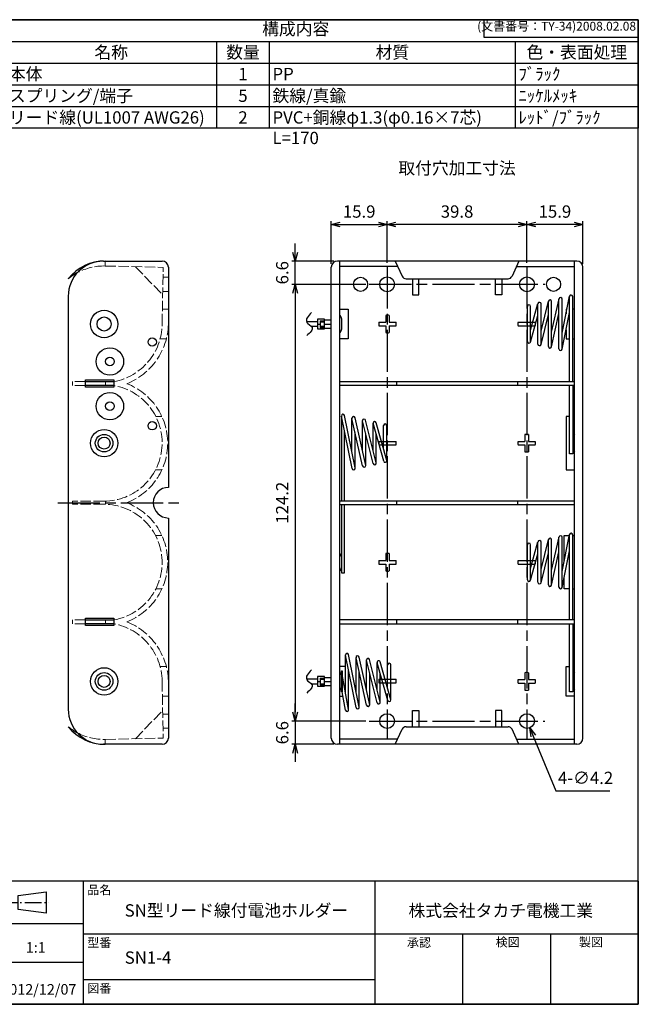
# Model space of a CAD drawing. Units: millimetres. Extents: x 0 to 403, y 0 to 280.
# Drawn here: x 227 to 403, y 0 to 280 of the extents above; entities that cross this region are included whole.
import ezdxf
from ezdxf.enums import TextEntityAlignment as Align

# ---------------------------------------------------------------- set-up
doc = ezdxf.new("R2010")
doc.units = ezdxf.units.MM
for name, pattern in [('AM_ISO02W050x2', [3.75, 3, -0.75]), ('AM_ISO08W050', [18, 12, -1.5, 3, -1.5]), ('gen7a', [6.875, 4.75, -0.875, 0.375, -0.875])]:
    doc.linetypes.add(name, pattern=pattern)
doc.layers.add('7A', color=4, linetype='gen7a')
doc.layers.add('RAHM2', color=1, linetype='Continuous')
for name, color, linetype, lineweight in [('AM_5', 3, 'Continuous', 25), ('AM_7', 4, 'AM_ISO08W050', 25), ('端子', 2, 'Continuous', 25), ('ﾎﾙﾀﾞｰ', 7, 'Continuous', 25), ('ﾎﾙﾀﾞｰ0', 7, 'AM_ISO02W050x2', 13), ('ﾘｰﾄﾞ線', 5, 'Continuous', 25)]:
    doc.layers.add(name, color=color, linetype=linetype, lineweight=lineweight)
doc.styles.add('ACISOTS', font='isocp.shx', dxfattribs={"height": 1, "bigfont": 'extfont.shx'})
doc.styles.get("Standard").update_dxf_attribs({"font": 'ISOCP.SHX', "bigfont": 'EXTFONT.SHX'})
doc.styles.add('takachi1', font='MS PGothic.ttf', dxfattribs={"height": 2.5})
doc.dimstyles.new('AM_ISO$0', dxfattribs={"dimtxt": 3.5, "dimasz": 2.5, "dimexe": 1, "dimexo": 1, "dimgap": 1.5, "dimtad": 1, "dimdsep": 46, "dimtxsty": 'Standard', "dimblk": 'OPEN30', "dimcen": 0, "dimclrd": 3, "dimclre": 3, "dimclrt": 2, "dimadec": 0, "dimazin": 2, "dimtp": 0.1, "dimtm": 0.1, "dimtfac": 0.71, "dimtmove": 0, "dimatfit": 3, "dimldrblk": 'OPEN30', "dimfxl": 0, "dimlwd": -1, "dimlwe": -1, "dimarcsym": 0})
doc.dimstyles.new('AM_ISO$3', dxfattribs={"dimtxt": 3.5, "dimasz": 2.5, "dimexe": 1, "dimexo": 1, "dimgap": 1.5, "dimtad": 1, "dimtoh": 1, "dimdsep": 46, "dimtxsty": 'Standard', "dimblk": 'OPEN30', "dimcen": 0, "dimclrd": 3, "dimclre": 3, "dimclrt": 2, "dimadec": 0, "dimazin": 2, "dimtp": 0.1, "dimtm": 0.1, "dimtfac": 0.71, "dimtofl": 0, "dimtmove": 0, "dimatfit": 0, "dimldrblk": 'OPEN30', "dimfxl": 0, "dimlwd": -1, "dimlwe": -1, "dimarcsym": 0})

# ---------------------------------------------------------------- blocks, each defined once
blk = doc.blocks.new('TK-A3')
for p, q in [((359, 280), (359, 275)), ((359, 275), (403, 275))]:
    blk.add_line(p, q)
blk.add_lwpolyline([(0, 0), (403, 0), (403, 280), (0, 280)], close=True)
at = {"insert": (402.36, 276.11), "char_height": 2.5, "width": 43.0784, "attachment_point": 9}
blk.add_mtext('(文書番号：TY-34)2008.02.08', dxfattribs=at)
blk = doc.blocks.new('TK-仕様書')
for p, q in [((0, 35), (-193, 35)), ((-193, 35), (-193, 0)), ((-158, 35), (-158, 0)), ((-75, 35), (-75, 0)), ((0, 35), (0, 0)), ((-176.49, 30.96), (-168.49, 31.96)), ((-176.49, 26.96), (-176.49, 30.96)), ((-168.49, 31.96), (-168.49, 25.96)), ((-168.49, 25.96), (-176.49, 26.96)), ((-193, 23), (-158, 23)), ((-158, 20), (0, 20)), ((-50, 20), (-50, 0)), ((-25, 20), (-25, 0)), ((-193, 12), (-158, 12)), ((-75, 7), (-158, 7)), ((0, 0), (-193, 0))]:
    blk.add_line(p, q)
for radius in [3, 2]:
    blk.add_circle((-181.49, 28.96), radius)
at = {"layer": '7A'}
for q in [(-181.49, 32.53), (-185.21, 28.96), (-181.49, 25.25), (-167.71, 28.96)]:
    blk.add_line((-181.49, 28.96), q, dxfattribs=at)
at = {"insert": (-39.13, 26.64), "char_height": 3.5, "width": 60, "attachment_point": 5}
blk.add_mtext('\\fＭＳ ゴシック|b0|i0|c128|p49;株式会社タカチ電機工業', dxfattribs=at)
for tag, p, height in [('品名', (-146.16, 24.95), 3.5), ('型番', (-146.14, 11.54), 3.5), ('GEN-TITLE-DAT', (-181.27, 2.75), 3), ('図番', (-146.45, 2.06), 3)]:
    blk.add_attdef(tag, p, '', height=height)
for tag, height, p in [('GEN-TITLE-SCA', 3, (-171.46, 15.79)), ('承認', 3.5, (-62.72, 7.73)), ('検図', 3.5, (-37.5, 7.73)), ('製図', 3.5, (-12.5, 7.73))]:
    blk.add_attdef(tag, text='', height=height).set_placement(p, align=Align.MIDDLE)
at = {"layer": 'RAHM2', "char_height": 2.5}
for s, insert, width, attachment_point in [('品名', (-156.8, 33.8), 90, 1), ('尺度', (-191.8, 21.8), 20, 1), ('型番', (-156.8, 18.8), 90, 1), ('承認', (-62.43, 18.8), 17, 2), ('検図', (-37.17, 18.93), 17, 2), ('製図', (-13.5, 18.96), 17, 2), ('作成日', (-191.8, 10.8), 60, 1), ('図番', (-156.8, 5.8), 90, 1)]:
    blk.add_mtext(s, dxfattribs=dict(at, insert=insert, width=width, attachment_point=attachment_point))
blk = doc.blocks.new('_Open30')
at = {"color": 0, "linetype": 'ByBlock', "lineweight": -2}
for p, q in [((-1, 0.27), (0, 0)), ((0, 0), (-1, -0.27)), ((0, 0), (-1, 0))]:
    blk.add_line(p, q, dxfattribs=at)
blk = doc.blocks.new('*D19')
at = {"layer": 'AM_5', "color": 3, "transparency": 16777216}
for p, q in [((305.37, 213.84), (305.37, 216.34)), ((316.37, 211.34), (304.37, 211.34)), ((305.37, 204.74), (305.37, 211.34)), ((325.42, 204.74), (304.37, 204.74)), ((305.37, 202.24), (305.37, 199.74))]:
    blk.add_line(p, q, dxfattribs=at)
at = {"layer": 'Defpoints', "color": 0, "transparency": 16777216}
for p in [(305.37, 211.34), (317.37, 211.34), (326.42, 204.74)]:
    blk.add_point(p, dxfattribs=at)
at = {"layer": 'AM_5', "color": 3, "transparency": 16777216, "xscale": 2.5, "yscale": 2.5, "zscale": 2.5}
for p, rotation in [((305.37, 211.34), 270), ((305.37, 204.74), 90)]:
    blk.add_blockref('_Open30', p, dxfattribs=dict(at, rotation=rotation))
at = {"layer": 'AM_5', "color": 2, "transparency": 16777216, "insert": (302.12, 208.04), "char_height": 3.5, "attachment_point": 5, "rotation": 90}
blk.add_mtext('6.6', dxfattribs=at)
blk = doc.blocks.new('*D20')
at = {"layer": 'AM_5', "color": 3, "transparency": 16777216}
for p, q in [((325.42, 204.74), (304.37, 204.74)), ((305.37, 202.24), (305.37, 83.04)), ((325.42, 80.54), (304.37, 80.54))]:
    blk.add_line(p, q, dxfattribs=at)
at = {"layer": 'Defpoints', "color": 0, "transparency": 16777216}
for p in [(326.42, 204.74), (305.37, 80.54), (326.42, 80.54)]:
    blk.add_point(p, dxfattribs=at)
at = {"layer": 'AM_5', "color": 3, "transparency": 16777216, "xscale": 2.5, "yscale": 2.5, "zscale": 2.5}
for p, rotation in [((305.37, 204.74), 90), ((305.37, 80.54), 270)]:
    blk.add_blockref('_Open30', p, dxfattribs=dict(at, rotation=rotation))
at = {"layer": 'AM_5', "color": 2, "transparency": 16777216, "insert": (302.12, 142.64), "char_height": 3.5, "attachment_point": 5, "rotation": 90}
blk.add_mtext('124.2', dxfattribs=at)
blk = doc.blocks.new('*D21')
at = {"layer": 'AM_5', "color": 3, "transparency": 16777216}
for p, q in [((305.37, 83.04), (305.37, 85.54)), ((325.42, 80.54), (304.37, 80.54)), ((305.37, 80.54), (305.37, 73.94)), ((316.37, 73.94), (304.37, 73.94)), ((305.37, 71.44), (305.37, 68.94))]:
    blk.add_line(p, q, dxfattribs=at)
at = {"layer": 'Defpoints', "color": 0, "transparency": 16777216}
for p in [(326.42, 80.54), (305.37, 73.94), (317.37, 73.94)]:
    blk.add_point(p, dxfattribs=at)
at = {"layer": 'AM_5', "color": 3, "transparency": 16777216, "xscale": 2.5, "yscale": 2.5, "zscale": 2.5}
for p, rotation in [((305.37, 80.54), 270), ((305.37, 73.94), 90)]:
    blk.add_blockref('_Open30', p, dxfattribs=dict(at, rotation=rotation))
at = {"layer": 'AM_5', "color": 2, "transparency": 16777216, "insert": (302.12, 77.24), "char_height": 3.5, "attachment_point": 5, "rotation": 90}
blk.add_mtext('6.6', dxfattribs=at)
blk = doc.blocks.new('*D22')
at = {"layer": 'AM_5', "color": 3, "transparency": 16777216}
for p, q in [((315.62, 210.59), (315.62, 222.74)), ((318.12, 221.74), (329.02, 221.74)), ((331.52, 210.84), (331.52, 222.74))]:
    blk.add_line(p, q, dxfattribs=at)
at = {"layer": 'Defpoints', "color": 0, "transparency": 16777216}
for p in [(331.52, 221.74), (315.62, 209.59), (331.52, 209.84)]:
    blk.add_point(p, dxfattribs=at)
at = {"layer": 'AM_5', "color": 3, "transparency": 16777216, "xscale": 2.5, "yscale": 2.5, "zscale": 2.5, "rotation": 180}
blk.add_blockref('_Open30', (315.62, 221.74), dxfattribs=at)
at = {"layer": 'AM_5', "color": 3, "transparency": 16777216, "xscale": 2.5, "yscale": 2.5, "zscale": 2.5}
blk.add_blockref('_Open30', (331.52, 221.74), dxfattribs=at)
at = {"layer": 'AM_5', "color": 2, "transparency": 16777216, "insert": (323.57, 224.99), "char_height": 3.5, "attachment_point": 5}
blk.add_mtext('15.9', dxfattribs=at)
blk = doc.blocks.new('*D23')
at = {"layer": 'AM_5', "color": 3, "transparency": 16777216}
for p, q in [((331.52, 210.84), (331.52, 222.74)), ((368.82, 221.74), (334.02, 221.74)), ((371.32, 210.84), (371.32, 222.74))]:
    blk.add_line(p, q, dxfattribs=at)
at = {"layer": 'Defpoints', "color": 0, "transparency": 16777216}
for p in [(331.52, 221.74), (331.52, 209.84), (371.32, 209.84)]:
    blk.add_point(p, dxfattribs=at)
at = {"layer": 'AM_5', "color": 3, "transparency": 16777216, "xscale": 2.5, "yscale": 2.5, "zscale": 2.5, "rotation": 180}
blk.add_blockref('_Open30', (331.52, 221.74), dxfattribs=at)
at = {"layer": 'AM_5', "color": 3, "transparency": 16777216, "xscale": 2.5, "yscale": 2.5, "zscale": 2.5}
blk.add_blockref('_Open30', (371.32, 221.74), dxfattribs=at)
at = {"layer": 'AM_5', "color": 2, "transparency": 16777216, "insert": (351.42, 224.99), "char_height": 3.5, "attachment_point": 5}
blk.add_mtext('39.8', dxfattribs=at)
blk = doc.blocks.new('*D24')
at = {"layer": 'AM_5', "color": 3, "transparency": 16777216}
for p, q in [((371.32, 210.84), (371.32, 222.74)), ((384.72, 221.74), (373.82, 221.74)), ((387.22, 210.59), (387.22, 222.74))]:
    blk.add_line(p, q, dxfattribs=at)
at = {"layer": 'Defpoints', "color": 0, "transparency": 16777216}
for p in [(371.32, 221.74), (371.32, 209.84), (387.22, 209.59)]:
    blk.add_point(p, dxfattribs=at)
at = {"layer": 'AM_5', "color": 3, "transparency": 16777216, "xscale": 2.5, "yscale": 2.5, "zscale": 2.5, "rotation": 180}
blk.add_blockref('_Open30', (371.32, 221.74), dxfattribs=at)
at = {"layer": 'AM_5', "color": 3, "transparency": 16777216, "xscale": 2.5, "yscale": 2.5, "zscale": 2.5}
blk.add_blockref('_Open30', (387.22, 221.74), dxfattribs=at)
at = {"layer": 'AM_5', "color": 2, "transparency": 16777216, "insert": (379.27, 224.99), "char_height": 3.5, "attachment_point": 5}
blk.add_mtext('15.9', dxfattribs=at)
blk = doc.blocks.new('*D25')
at = {"layer": 'AM_5', "color": 3, "transparency": 16777216}
for p, q in [((373.08, 76.29), (379.56, 60.69)), ((379.56, 60.69), (394.92, 60.69))]:
    blk.add_line(p, q, dxfattribs=at)
at = {"layer": 'Defpoints', "color": 0, "transparency": 16777216}
for p in [(370.52, 82.48), (372.13, 78.6)]:
    blk.add_point(p, dxfattribs=at)
at = {"layer": 'AM_5', "color": 3, "transparency": 16777216, "xscale": 2.5, "yscale": 2.5, "zscale": 2.5, "rotation": 112.5239555549771}
blk.add_blockref('_Open30', (372.13, 78.6), dxfattribs=at)
at = {"layer": 'AM_5', "color": 2, "transparency": 16777216, "insert": (387.99, 63.94), "char_height": 3.5, "attachment_point": 5}
blk.add_mtext('4-∅4.2', dxfattribs=at)
blk = doc.blocks.new('*S37')
at = {"color": 7}
for p, q in [((208, 280), (403, 280)), ((208, 249.125), (208, 280)), ((403, 280), (403, 249.125)), ((403, 249.125), (208, 249.125))]:
    blk.add_line(p, q, dxfattribs=at)
at = {"color": 1}
for p, q in [((208, 273.825), (403, 273.825)), ((223, 273.825), (223, 267.65)), ((283, 273.825), (283, 267.65)), ((298, 273.825), (298, 267.65)), ((368, 273.825), (368, 267.65)), ((208, 267.65), (403, 267.65)), ((223, 267.65), (223, 261.475)), ((283, 267.65), (283, 261.475)), ((298, 267.65), (298, 261.475)), ((368, 267.65), (368, 261.475)), ((208, 261.475), (403, 261.475)), ((223, 261.475), (223, 255.3)), ((283, 261.475), (283, 255.3)), ((298, 261.475), (298, 255.3)), ((368, 261.475), (368, 255.3)), ((208, 255.3), (403, 255.3)), ((223, 255.3), (223, 249.125)), ((283, 255.3), (283, 249.125)), ((298, 255.3), (298, 249.125)), ((368, 255.3), (368, 249.125))]:
    blk.add_line(p, q, dxfattribs=at)
at = {"color": 2, "insert": (305.5, 276.913), "char_height": 3.5, "attachment_point": 5, "style": 'ACISOTS'}
blk.add_mtext('構成内容', dxfattribs=at)
at = {"color": 2, "char_height": 3.5, "style": 'ACISOTS'}
for s, insert, width, attachment_point in [('照番', (215.5, 272.475), 13.2, 2), ('名称', (253, 272.475), 58.2, 2), ('数量', (290.5, 272.475), 13.2, 2), ('材質', (333, 272.475), 68.2, 2), ('色・表面処理', (385.5, 272.475), 33.2, 2), ('1', (215.5, 266.3), 13.2, 2), ('本体', (223.9, 266.3), 58.2, 1), ('1', (290.5, 266.3), 13.2, 2), ('PP', (298.9, 266.3), 68.2, 1), ('ﾌﾞﾗｯｸ', (368.9, 266.3), 33.2, 1), ('スプリング/端子', (223.9, 260.125), 58.2, 1), ('鉄線/真鍮', (298.9, 260.125), 68.2, 1), ('2', (215.5, 260.125), 13.2, 2), ('5', (290.5, 260.125), 13.2, 2), ('ﾆｯｹﾙﾒｯｷ', (368.9, 260.125), 33.2, 1), ('3', (215.5, 253.95), 13.2, 2), ('リード線(UL1007 AWG26)', (223.9, 253.95), 58.2, 1), ('2', (290.5, 253.95), 13.2, 2), ('PVC+銅線φ1.3(φ0.16×7芯) L=170', (298.9, 253.95), 68.2, 1), ('ﾚｯﾄﾞ/ﾌﾞﾗｯｸ', (368.9, 253.95), 33.2, 1)]:
    blk.add_mtext(s, dxfattribs=dict(at, insert=insert, width=width, attachment_point=attachment_point))

msp = doc.modelspace()

# ---------------------------------------------------------------- linework, layer by layer
for centre in [(331.522, 204.743), (371.322, 204.743), (331.522, 80.543), (371.322, 80.543)]:
    msp.add_circle(centre, 2.1)
at = {"color": 8}
for points in [[(309.954, 196.763), (308.663, 193.933), (310.156, 192.503), (308.663, 190.148)], [(309.954, 95.138), (308.663, 92.308), (310.156, 90.878), (308.663, 88.523)]]:
    msp.add_spline(points, degree=3, dxfattribs=at)
at = {"layer": 'AM_7'}
for p, q in [((331.522, 209.843), (331.522, 75.443)), ((371.322, 209.843), (371.322, 75.443)), ((326.422, 204.743), (376.422, 204.743)), ((237.786, 142.643), (272.336, 142.643)), ((326.422, 80.543), (376.422, 80.543))]:
    msp.add_line(p, q, dxfattribs=at)
at = {"layer": '端子', "color": 8}
for p, q in [((372.323, 191.727), (374.439, 199.277)), ((374.423, 187.755), (374.423, 199.217)), ((375.323, 191.44), (377.436, 199.963)), ((375.323, 187.7), (375.323, 199.155)), ((377.423, 187.055), (377.423, 199.91)), ((378.323, 191.155), (380.433, 200.653)), ((378.323, 187.006), (378.323, 199.855)), ((380.423, 186.355), (380.423, 200.605)), ((381.323, 190.87), (383.432, 201.344)), ((381.323, 186.31), (381.323, 200.555)), ((383.423, 185.655), (383.423, 201.3)), ((384.322, 177.068), (384.322, 201.255)), ((371.423, 188.455), (371.423, 198.455)), ((372.323, 188.393), (372.323, 198.455)), ((375.309, 187.647), (377.423, 196.17)), ((378.312, 186.958), (380.423, 196.456)), ((381.314, 186.266), (383.423, 196.74)), ((383.422, 185.597), (383.422, 196.682)), ((311.746, 194.805), (311.746, 192.105)), ((313.689, 194.805), (311.746, 194.805)), ((311.746, 193.455), (312.496, 193.455)), ((312.496, 194.405), (313.689, 194.405)), ((312.496, 194.405), (312.496, 192.505)), ((313.689, 192.105), (313.689, 194.805)), ((313.689, 194.605), (315.622, 194.605)), ((313.689, 193.455), (315.622, 193.455)), ((318.022, 195.955), (318.446, 195.277)), ((318.522, 195.012), (318.522, 191.899)), ((372.306, 188.334), (374.423, 195.883)), ((311.746, 192.105), (313.689, 192.105)), ((312.496, 192.505), (313.689, 192.505)), ((313.689, 192.305), (315.622, 192.305)), ((318.446, 191.634), (318.022, 190.955)), ((383.422, 177.068), (383.422, 190.195)), ((383.422, 156.58), (383.422, 175.968)), ((384.322, 175.968), (384.322, 156.58)), ((318.522, 167.362), (318.522, 143.193)), ((321.531, 152.391), (318.531, 167.291)), ((322.422, 152.525), (319.413, 167.469)), ((321.522, 156.995), (321.522, 166.68)), ((324.533, 153.083), (321.522, 166.631)), ((325.422, 153.23), (322.411, 166.778)), ((324.522, 157.28), (324.522, 165.98)), ((327.535, 153.772), (324.522, 165.925)), ((328.422, 153.935), (325.409, 166.088)), ((327.522, 157.565), (327.522, 165.28)), ((330.539, 154.459), (327.522, 165.218)), ((331.422, 154.642), (328.405, 165.402)), ((319.422, 143.193), (319.422, 162.863)), ((322.422, 152.48), (322.422, 162.581)), ((330.522, 157.852), (330.522, 164.58)), ((331.422, 154.58), (331.422, 164.58)), ((325.422, 153.18), (325.422, 162.295)), ((328.422, 153.88), (328.422, 162.008)), ((384.322, 161.137), (384.322, 158.024)), ((384.822, 162.08), (384.398, 161.402)), ((384.398, 157.759), (384.822, 157.08)), ((384.322, 156.58), (383.422, 156.58)), ((318.529, 151.699), (318.522, 151.737)), ((318.522, 142.093), (318.522, 122.705)), ((319.422, 122.705), (319.422, 142.093)), ((375.323, 123.69), (377.436, 132.213)), ((377.423, 119.305), (377.423, 132.16)), ((378.323, 123.405), (380.433, 132.903)), ((378.323, 119.256), (378.323, 132.105)), ((380.423, 118.605), (380.423, 132.855)), ((381.323, 123.12), (383.432, 133.594)), ((381.323, 118.56), (381.323, 132.805)), ((383.423, 117.905), (383.423, 133.55)), ((384.322, 109.318), (384.322, 133.505)), ((371.423, 120.705), (371.423, 130.705)), ((372.323, 123.977), (374.439, 131.527)), ((372.323, 120.643), (372.323, 130.705)), ((374.423, 120.005), (374.423, 131.467)), ((375.323, 119.95), (375.323, 131.405)), ((381.314, 118.516), (383.423, 128.99)), ((383.422, 117.847), (383.422, 128.932)), ((318.022, 128.205), (318.446, 127.527)), ((318.522, 127.262), (318.522, 124.149)), ((372.306, 120.584), (374.423, 128.133)), ((375.309, 119.897), (377.423, 128.42)), ((378.312, 119.208), (380.423, 128.706)), ((318.446, 123.884), (318.022, 123.205)), ((318.522, 122.705), (319.422, 122.705)), ((383.422, 109.318), (383.422, 122.445)), ((383.422, 88.83), (383.422, 108.218)), ((384.322, 108.218), (384.322, 88.83)), ((319.665, 88.679), (319.665, 99.348)), ((322.674, 84.359), (319.665, 99.303)), ((323.565, 84.493), (320.557, 99.437)), ((322.665, 88.963), (322.665, 98.648)), ((325.676, 85.05), (322.676, 98.55)), ((326.565, 85.197), (323.555, 98.745)), ((329.565, 85.903), (326.552, 98.056)), ((325.665, 89.247), (325.665, 97.948)), ((328.679, 85.74), (325.679, 97.84)), ((328.665, 89.533), (328.665, 97.248)), ((331.682, 86.426), (328.682, 97.126)), ((332.565, 86.61), (329.549, 97.369)), ((331.665, 89.82), (331.665, 96.548)), ((332.565, 86.548), (332.565, 96.548)), ((311.746, 93.18), (311.746, 90.48)), ((313.689, 93.18), (311.746, 93.18)), ((312.496, 92.78), (313.689, 92.78)), ((312.496, 92.78), (312.496, 90.88)), ((313.689, 90.48), (313.689, 93.18)), ((313.689, 92.98), (315.622, 92.98)), ((318.022, 94.33), (318.446, 93.652)), ((318.522, 88.83), (318.522, 94.83)), ((318.522, 94.83), (318.722, 94.83)), ((318.522, 93.387), (318.522, 90.274)), ((318.722, 94.83), (318.722, 88.83)), ((320.558, 83.829), (318.722, 93.803)), ((320.565, 83.748), (320.565, 94.833)), ((323.565, 84.448), (323.565, 94.548)), ((326.565, 85.148), (326.565, 94.263)), ((329.565, 85.848), (329.565, 93.976)), ((384.322, 93.387), (384.322, 90.274)), ((384.822, 94.33), (384.398, 93.652)), ((311.746, 91.83), (312.496, 91.83)), ((311.746, 90.48), (313.689, 90.48)), ((312.496, 90.88), (313.689, 90.88)), ((313.689, 91.83), (315.622, 91.83)), ((313.689, 90.68), (315.622, 90.68)), ((318.446, 90.009), (318.022, 89.33)), ((384.398, 90.009), (384.822, 89.33)), ((318.522, 88.83), (318.722, 88.83)), ((319.673, 83.666), (318.722, 88.831)), ((384.322, 88.83), (383.422, 88.83))]:
    msp.add_line(p, q, dxfattribs=at)
at = {"layer": '端子'}
for centre, radius in [((250.986, 159.58), 2.5), ((250.986, 159.58), 1.7), ((250.986, 91.83), 2.5), ((250.986, 91.83), 1.7)]:
    msp.add_circle(centre, radius, dxfattribs=at)
at = {"layer": '端子', "color": 8}
for centre, radius, start, end in [((383.872, 201.255), 0.45, 359.97111, 168.6398), ((371.873, 198.455), 0.45, 0, 180), ((374.873, 199.155), 0.45, 0, 164.33789), ((377.873, 199.855), 0.45, 0, 166.07523), ((380.873, 200.555), 0.45, 0, 167.47119), ((318.022, 195.012), 0.5, 0, 32.00538), ((318.022, 191.899), 0.5, 327.99462, 0), ((371.873, 188.455), 0.45, 180, 344.33789), ((374.873, 187.755), 0.45, 180, 346.07523), ((377.873, 187.055), 0.45, 180, 347.47119), ((380.873, 186.355), 0.45, 180, 348.61614), ((318.972, 167.38), 0.45, 11.38386, 191.38386), ((321.972, 166.68), 0.45, 12.52881, 180), ((324.972, 165.98), 0.45, 13.92477, 180), ((327.972, 165.28), 0.45, 15.66211, 180), ((330.972, 164.58), 0.45, 0, 180), ((384.822, 161.137), 0.5, 147.99462, 180), ((384.822, 158.024), 0.5, 180, 212.00538), ((330.972, 154.58), 0.45, 195.66211, 0), ((321.972, 152.48), 0.45, 191.38386, 0), ((324.972, 153.18), 0.45, 192.52881, 0), ((327.972, 153.88), 0.45, 193.92477, 0), ((374.873, 131.405), 0.45, 0, 164.33789), ((377.873, 132.105), 0.45, 0, 166.07523), ((380.873, 132.805), 0.45, 0, 167.47119), ((383.872, 133.505), 0.45, 359.97111, 168.6398), ((371.873, 130.705), 0.45, 0, 180), ((318.022, 127.262), 0.5, 0, 32.00538), ((318.022, 124.149), 0.5, 327.99462, 0), ((371.873, 120.705), 0.45, 180, 344.33789), ((374.873, 120.005), 0.45, 180, 346.07523), ((377.873, 119.305), 0.45, 180, 347.47119), ((380.873, 118.605), 0.45, 180, 348.61614), ((320.115, 99.348), 0.45, 11.38386, 191.38386), ((323.115, 98.648), 0.45, 12.52881, 192.52881), ((326.115, 97.948), 0.45, 13.92477, 193.92477), ((329.115, 97.248), 0.45, 15.66211, 195.66211), ((332.115, 96.548), 0.45, 0, 180), ((318.022, 93.387), 0.5, 0, 32.00538), ((384.822, 93.387), 0.5, 147.99462, 180), ((318.022, 90.274), 0.5, 327.99462, 0), ((384.822, 90.274), 0.5, 180, 212.00538), ((323.115, 84.448), 0.45, 191.38386, 0), ((326.115, 85.148), 0.45, 192.52881, 0), ((329.115, 85.848), 0.45, 193.92477, 0), ((332.115, 86.548), 0.45, 195.66211, 0), ((320.115, 83.748), 0.45, 190.42853, 10.42853)]:
    msp.add_arc(centre, radius, start, end, dxfattribs=at)
at = {"layer": 'ﾎﾙﾀﾞｰ'}
for p, q in [((250.786, 211.343), (267.536, 211.343)), ((269.286, 209.593), (269.286, 146.993)), ((240.786, 201.343), (240.786, 83.943)), ((245.686, 177.068), (253.786, 177.068)), ((253.786, 175.968), (245.686, 175.968)), ((269.286, 138.293), (269.286, 75.693)), ((245.686, 109.318), (253.786, 109.318)), ((253.786, 108.218), (245.686, 108.218)), ((267.536, 73.943), (250.786, 73.943))]:
    msp.add_line(p, q, dxfattribs=at)
at = {"layer": 'ﾎﾙﾀﾞｰ', "color": 8}
for p, q in [((385.472, 211.343), (317.372, 211.343)), ((318.022, 73.945), (318.022, 211.341)), ((333.837, 211.343), (335.788, 207.073)), ((369.008, 211.343), (367.056, 207.073)), ((384.822, 73.945), (384.822, 211.341)), ((315.622, 75.693), (315.622, 209.593)), ((334.522, 209.843), (318.022, 209.843)), ((368.322, 209.843), (384.822, 209.843)), ((387.222, 75.693), (387.222, 209.593)), ((336.925, 206.343), (365.919, 206.343)), ((338.722, 206.343), (338.722, 201.743)), ((340.522, 201.743), (340.522, 206.343)), ((362.322, 201.743), (362.322, 206.343)), ((364.122, 206.343), (364.122, 201.743)), ((338.722, 201.743), (340.522, 201.743)), ((364.122, 201.743), (362.322, 201.743)), ((318.022, 197.655), (320.422, 197.655)), ((320.422, 197.655), (320.422, 189.255)), ((382.689, 197.655), (382.422, 197.655)), ((382.422, 197.655), (382.422, 196.332)), ((383.423, 197.655), (383.422, 197.655)), ((384.822, 197.655), (384.322, 197.655)), ((329.173, 193.955), (331.122, 193.955)), ((331.122, 195.905), (331.122, 193.955)), ((332.122, 195.905), (332.122, 193.955)), ((332.122, 193.955), (334.072, 193.955)), ((368.773, 193.955), (371.222, 193.955)), ((371.222, 193.955), (373.672, 193.955)), ((329.173, 192.955), (331.122, 192.955)), ((331.122, 192.955), (331.122, 191.006)), ((332.122, 192.955), (334.072, 192.955)), ((332.122, 192.955), (332.122, 191.006)), ((368.773, 192.955), (371.222, 192.955)), ((371.222, 192.955), (373.672, 192.955)), ((382.422, 191.772), (382.422, 189.255)), ((320.422, 189.255), (318.022, 189.255)), ((382.422, 189.255), (383.423, 189.255)), ((384.322, 189.255), (384.822, 189.255)), ((318.022, 177.068), (384.822, 177.068)), ((334.222, 177.068), (334.222, 175.968)), ((368.622, 177.068), (368.622, 175.968)), ((384.822, 175.968), (318.022, 175.968)), ((383.422, 167.18), (382.422, 167.18)), ((382.422, 167.18), (382.422, 151.98)), ((384.822, 167.18), (384.322, 167.18)), ((329.173, 160.08), (331.622, 160.08)), ((331.622, 160.08), (334.072, 160.08)), ((368.773, 160.08), (370.722, 160.08)), ((370.722, 162.03), (370.722, 160.08)), ((371.722, 162.03), (371.722, 160.08)), ((371.722, 160.08), (373.672, 160.08)), ((329.173, 159.08), (331.622, 159.08)), ((331.622, 159.08), (334.072, 159.08)), ((368.773, 159.08), (370.722, 159.08)), ((370.722, 159.08), (370.722, 157.131)), ((371.722, 159.08), (373.672, 159.08)), ((371.722, 159.08), (371.722, 157.131)), ((382.422, 151.98), (384.822, 151.98)), ((318.022, 143.193), (384.822, 143.193)), ((334.222, 143.193), (334.222, 142.093)), ((368.622, 143.193), (368.622, 142.093)), ((318.022, 142.093), (384.822, 142.093)), ((381.922, 126.098), (381.922, 133.305)), ((381.922, 133.305), (383.373, 133.305)), ((384.322, 133.307), (384.822, 133.307)), ((329.173, 126.205), (331.122, 126.205)), ((331.122, 128.155), (331.122, 126.205)), ((332.122, 128.155), (332.122, 126.205)), ((332.122, 126.205), (334.072, 126.205)), ((368.773, 126.205), (371.222, 126.205)), ((371.222, 126.205), (373.672, 126.205)), ((329.173, 125.205), (331.122, 125.205)), ((331.122, 125.205), (331.122, 123.256)), ((332.122, 125.205), (332.122, 123.256)), ((332.122, 125.205), (334.072, 125.205)), ((368.773, 125.205), (371.222, 125.205)), ((371.222, 125.205), (373.672, 125.205)), ((381.922, 118.105), (381.922, 121.538)), ((383.423, 118.105), (381.922, 118.105)), ((384.322, 118.105), (384.822, 118.105)), ((384.822, 109.318), (318.022, 109.318)), ((334.222, 109.318), (334.222, 108.218)), ((368.622, 109.318), (368.622, 108.218)), ((318.022, 108.218), (384.822, 108.218)), ((319.665, 96.03), (318.022, 96.03)), ((382.422, 87.63), (382.422, 96.03)), ((382.422, 96.03), (383.422, 96.03)), ((384.322, 96.03), (384.822, 96.03)), ((329.173, 92.443), (331.622, 92.443)), ((331.622, 92.443), (334.072, 92.443)), ((370.722, 94.28), (370.722, 92.33)), ((371.722, 94.28), (371.722, 92.33)), ((329.173, 91.443), (331.622, 91.443)), ((331.622, 91.443), (334.072, 91.443)), ((368.773, 92.33), (370.722, 92.33)), ((368.773, 91.33), (370.722, 91.33)), ((370.722, 91.33), (370.722, 89.381)), ((371.722, 92.33), (373.672, 92.33)), ((371.722, 91.33), (371.722, 89.381)), ((371.722, 91.33), (373.672, 91.33)), ((318.022, 87.63), (318.943, 87.63)), ((384.822, 87.63), (382.422, 87.63)), ((338.722, 78.943), (338.722, 83.543)), ((338.722, 83.543), (340.522, 83.543)), ((340.522, 83.543), (340.522, 78.943)), ((364.122, 83.543), (362.322, 83.543)), ((362.322, 83.543), (362.322, 78.943)), ((364.122, 78.943), (364.122, 83.543)), ((336.925, 78.943), (365.919, 78.943)), ((333.837, 73.943), (335.788, 78.212)), ((369.008, 73.943), (367.056, 78.212)), ((385.472, 73.943), (317.372, 73.943)), ((334.522, 75.443), (318.022, 75.443)), ((368.322, 75.443), (384.822, 75.443))]:
    msp.add_line(p, q, dxfattribs=at)
at = {"layer": 'ﾎﾙﾀﾞｰ'}
for points in [[(245.686, 177.568), (253.786, 177.568), (253.786, 175.468), (245.686, 175.468)], [(245.686, 109.818), (253.786, 109.818), (253.786, 107.718), (245.686, 107.718)]]:
    msp.add_lwpolyline(points, close=True, dxfattribs=at)
at = {"layer": 'ﾎﾙﾀﾞｰ', "color": 8}
for centre in [(323.972, 204.743), (378.872, 204.743)]:
    msp.add_circle(centre, 2, dxfattribs=at)
at = {"layer": 'ﾎﾙﾀﾞｰ'}
for centre, radius in [((250.986, 193.455), 3.9), ((250.986, 193.455), 2), ((264.686, 188.343), 1.2), ((252.636, 182.793), 3.9), ((252.636, 182.793), 1.25), ((252.636, 170.093), 3.9), ((252.636, 170.093), 1.25), ((264.686, 164.543), 1.2), ((250.986, 159.58), 3.9), ((250.986, 91.83), 3.9)]:
    msp.add_circle(centre, radius, dxfattribs=at)
for centre, radius, start, end in [((250.786, 201.343), 10, 90, 180), ((251.158, 198.087), 13.256, 89.4456, 141.48109), ((267.536, 209.593), 1.75, 0, 90), ((250.94, 193.888), 16.07, 118.02432, 129.19132), ((269.336, 142.643), 4.35, 90.66237, 269.33763), ((250.786, 83.943), 10, 180, 270), ((251.158, 87.198), 13.256, 218.51891, 270.5544), ((250.94, 91.397), 16.07, 230.80868, 241.97568), ((267.536, 75.693), 1.75, 270, 0)]:
    msp.add_arc(centre, radius, start, end, dxfattribs=at)
at = {"layer": 'ﾎﾙﾀﾞｰ', "color": 8}
for centre, radius, start, end in [((317.372, 209.593), 1.75, 90, 180), ((385.472, 209.593), 1.75, 0, 90), ((336.925, 207.593), 1.25, 204.56717, 270), ((365.919, 207.593), 1.25, 270, 335.43283), ((331.622, 193.455), 2.5, 168.46304, 191.53696), ((331.622, 193.455), 2.5, 78.46304, 101.53696), ((331.622, 193.455), 2.5, 348.46304, 11.53696), ((371.222, 193.455), 2.5, 168.46304, 191.53696), ((371.222, 193.455), 2.5, 348.46304, 11.53696), ((331.622, 193.455), 2.5, 258.46304, 281.53696), ((331.622, 159.58), 2.5, 168.46304, 191.53696), ((331.622, 159.58), 2.5, 348.46304, 11.53696), ((371.222, 159.58), 2.5, 168.46304, 191.53696), ((371.222, 159.58), 2.5, 78.46304, 101.53696), ((371.222, 159.58), 2.5, 348.46304, 11.53696), ((371.222, 159.58), 2.5, 258.46304, 281.53696), ((331.622, 125.705), 2.5, 168.46304, 191.53696), ((331.622, 125.705), 2.5, 78.46304, 101.53696), ((331.622, 125.705), 2.5, 348.46304, 11.53696), ((371.222, 125.705), 2.5, 168.46304, 191.53696), ((371.222, 125.705), 2.5, 348.46304, 11.53696), ((331.622, 125.705), 2.5, 258.46304, 281.53696), ((331.622, 91.943), 2.5, 168.46304, 191.53696), ((331.622, 91.943), 2.5, 348.46304, 11.53696), ((371.222, 91.83), 2.5, 78.46304, 101.53696), ((371.222, 91.83), 2.5, 168.46304, 191.53696), ((371.222, 91.83), 2.5, 348.46304, 11.53696), ((371.222, 91.83), 2.5, 258.46304, 281.53696), ((336.925, 77.693), 1.25, 90, 155.43283), ((365.919, 77.693), 1.25, 24.56717, 90), ((317.372, 75.693), 1.75, 180, 270), ((385.472, 75.693), 1.75, 270, 360)]:
    msp.add_arc(centre, radius, start, end, dxfattribs=at)
at = {"layer": 'ﾎﾙﾀﾞｰ0'}
for p, q in [((251.286, 211.343), (251.286, 209.954)), ((251.286, 209.954), (267.786, 209.576)), ((259.881, 209.757), (267.641, 201.743)), ((267.485, 193.345), (267.786, 209.576)), ((267.733, 206.743), (269.286, 206.743)), ((267.659, 202.743), (269.286, 202.743)), ((267.565, 197.655), (269.286, 197.655)), ((266.926, 189.255), (268.697, 189.255)), ((245.686, 177.068), (241.986, 177.068)), ((241.986, 177.068), (241.986, 175.968)), ((251.386, 177.068), (251.386, 175.968)), ((245.686, 175.968), (241.986, 175.968)), ((265.681, 167.18), (267.413, 167.18)), ((265.61, 151.98), (267.413, 151.98)), ((250.986, 143.08), (241.986, 143.08)), ((241.986, 143.08), (241.986, 142.205)), ((251.386, 143.087), (251.386, 142.199)), ((250.986, 142.205), (241.986, 142.205)), ((265.61, 133.305), (267.413, 133.305)), ((265.681, 118.105), (267.413, 118.105)), ((245.686, 109.318), (241.986, 109.318)), ((241.986, 109.318), (241.986, 108.218)), ((251.386, 109.318), (251.386, 108.218)), ((245.686, 108.218), (241.986, 108.218)), ((266.926, 96.03), (268.697, 96.03)), ((267.485, 91.941), (267.786, 75.709)), ((267.565, 87.63), (269.286, 87.63)), ((259.881, 75.528), (267.641, 83.543)), ((267.659, 82.543), (269.286, 82.543)), ((267.733, 78.543), (269.286, 78.543)), ((251.286, 75.331), (267.786, 75.709)), ((251.286, 73.943), (251.286, 75.331))]:
    msp.add_line(p, q, dxfattribs=at)
for centre, radius, start, end in [((250.94, 193.888), 16.07, 88.76817, 118.02432), ((250.716, 193.555), 16.771, 280.54803, 359.28034), ((250.475, 193.968), 18.822, 291.75091, 358.04022), ((250.986, 159.58), 18.1, 290.64653, 69.07586), ((250.923, 159.648), 16.568, 270.21681, 80.05048), ((250.923, 125.637), 16.568, 279.94952, 89.78319), ((250.986, 125.705), 18.1, 290.92414, 69.35347), ((250.716, 91.73), 16.771, 0.71966, 79.45197), ((250.475, 91.317), 18.822, 1.95978, 68.24909), ((250.94, 91.397), 16.07, 241.97568, 271.23183)]:
    msp.add_arc(centre, radius, start, end, dxfattribs=at)
at = {"layer": 'ﾘｰﾄﾞ線', "color": 8}
for p, q in [((311.746, 194.105), (308.579, 194.105)), ((312.496, 194.105), (313.689, 194.105)), ((309.926, 192.805), (311.746, 192.805)), ((312.496, 192.805), (313.689, 192.805)), ((311.746, 92.48), (308.579, 92.48)), ((312.496, 92.48), (313.689, 92.48)), ((309.926, 91.18), (311.746, 91.18)), ((312.496, 91.18), (313.689, 91.18))]:
    msp.add_line(p, q, dxfattribs=at)

# ---------------------------------------------------------------- block references
at = {"lineweight": 0}
msp.add_blockref('TK-A3', (0, 0), dxfattribs=at)
msp.add_blockref('*S37', (0, 0))
msp.add_blockref('TK-仕様書', (403, 0), dxfattribs=at).add_auto_attribs({'GEN-TITLE-DAT': '2012/12/07', '品名': 'SN型リード線付電池ホルダー', '型番': 'SN1-4', 'GEN-TITLE-SCA': '1:1'})

# ---------------------------------------------------------------- texts
at = {"insert": (351.422, 237.785), "char_height": 3.5, "attachment_point": 5, "style": 'takachi1'}
msp.add_mtext_dynamic_manual_height_columns('取付穴加工寸法', width=35.88728, gutter_width=12.5, heights=[0], dxfattribs=at)

# ---------------------------------------------------------------- dimensions: what is measured, and where the dimension line sits
at = {"layer": 'AM_5'}
for base, p1, p2, picture, middle in [((331.522, 221.743), (315.622, 209.593), (331.522, 209.843), '*D22', (323.572, 224.993)), ((331.522, 221.743), (371.322, 209.843), (331.522, 209.843), '*D23', (351.422, 224.993)), ((371.322, 221.743), (387.222, 209.593), (371.322, 209.843), '*D24', (379.272, 224.993))]:
    dim = msp.add_linear_dim(base=base, p1=p1, p2=p2, dimstyle='AM_ISO$0', override={"dimtp": 1, "dimtm": 1, "dimtix": 1}, dxfattribs=at)
    dim.commit()
    dim.dimension.update_dxf_attribs({"geometry": picture, "text_midpoint": middle})
for base, p1, p2, picture, middle in [((305.372, 211.343), (326.422, 204.743), (317.372, 211.343), '*D19', (302.122, 208.043)), ((305.372, 80.543), (326.422, 204.743), (326.422, 80.543), '*D20', (302.122, 142.643)), ((305.372, 73.943), (326.422, 80.543), (317.372, 73.943), '*D21', (302.122, 77.243))]:
    dim = msp.add_linear_dim(base=base, p1=p1, p2=p2, angle=90, dimstyle='AM_ISO$0', override={"dimtp": 1, "dimtm": 1, "dimtix": 1}, dxfattribs=at)
    dim.commit()
    dim.dimension.update_dxf_attribs({"geometry": picture, "text_midpoint": middle})
dim = msp.add_diameter_dim_2p(p1=(370.518, 82.482), p2=(372.127, 78.603), text='4-<>', dimstyle='AM_ISO$3', override={"dimtp": 1, "dimtm": 1}, dxfattribs=at)
dim.commit()
dim.dimension.update_dxf_attribs({"geometry": '*D25', "text_midpoint": (387.986, 60.689), "dimtype": 163})

doc.saveas('drawing.dxf')
